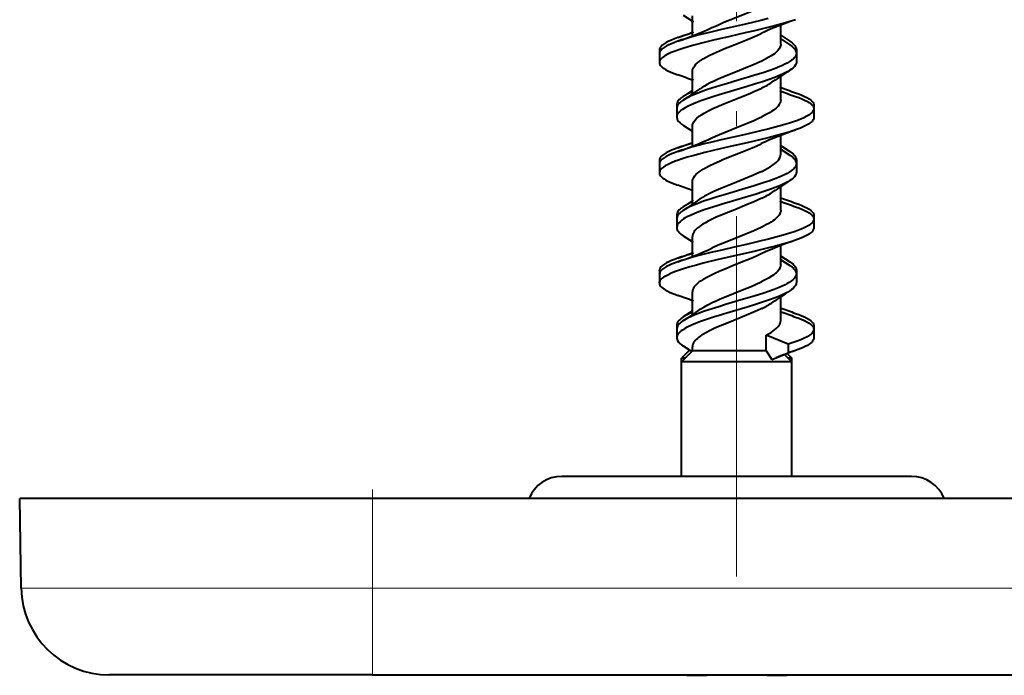
# Model space of a CAD drawing. Extents: x 0 to 420, y 0 to 297.
# Drawn here: x 112 to 123, y 51 to 58 of the extents above; entities that cross this region are included whole.
import ezdxf

# ---------------------------------------------------------------- set-up
doc = ezdxf.new("R2010")
doc.units = 0
doc.linetypes.add('DASHDOT', pattern=[18.5, 12, -3, 0.5, -3])

msp = doc.modelspace()

# ---------------------------------------------------------------- linework, layer by layer
at = {"color": 7, "linetype": 'DASHDOT', "lineweight": 18, "ltscale": 0.34016}
msp.add_line((119.970901, 51.87838), (119.970901, 65.484779), dxfattribs=at)
at = {"color": 7, "lineweight": 40}
for p, q in [((119.366997, 58.24044), (119.483292, 58.163658)), ((119.470901, 58.010689), (119.470901, 58.231606)), ((119.470901, 58.052345), (119.470901, 58.170761)), ((120.470901, 57.911648), (120.470901, 58.122131)), ((120.47036, 57.971508), (120.575134, 57.902531)), ((120.470398, 58.013142), (120.575134, 57.944187)), ((119.09584, 57.845577), (119.09584, 57.745575)), ((120.648552, 57.850819), (120.648552, 57.811096)), ((120.648552, 57.809162), (120.648552, 57.70916)), ((119.09584, 57.803917), (119.09584, 57.703918)), ((119.09584, 57.745354), (119.095863, 57.744244)), ((119.470901, 57.347481), (119.470901, 57.603519)), ((119.470901, 57.389141), (119.470901, 57.49712)), ((120.470901, 57.279472), (120.470901, 57.545719)), ((119.472176, 57.388729), (119.367157, 57.31953)), ((119.293404, 57.225685), (119.293404, 57.125687)), ((119.293404, 57.184029), (119.293404, 57.084026)), ((120.846024, 57.220722), (120.846024, 57.180935)), ((120.846024, 57.179062), (120.846024, 57.079063)), ((119.293404, 57.125534), (119.293427, 57.123871)), ((119.367271, 56.990124), (119.462646, 56.927376)), ((119.470901, 56.760895), (119.470901, 56.981552)), ((119.470901, 56.802551), (119.470901, 56.920601)), ((120.470901, 56.661495), (120.470901, 56.872025)), ((120.474319, 56.718758), (120.57473, 56.652657)), ((120.474358, 56.760391), (120.57473, 56.694313)), ((119.095901, 56.595566), (119.095901, 56.495564)), ((120.648483, 56.600517), (120.648483, 56.55938)), ((119.095901, 56.553905), (119.095901, 56.453903)), ((119.095932, 56.497147), (119.095901, 56.495007)), ((120.648483, 56.558857), (120.648483, 56.458858)), ((119.470901, 56.097313), (119.470901, 56.353439)), ((119.470901, 56.138969), (119.470901, 56.24699)), ((120.470901, 56.029331), (120.470901, 56.295551)), ((119.478218, 56.142616), (119.366936, 56.069233)), ((119.293259, 55.975632), (119.293259, 55.87561)), ((119.293259, 55.933971), (119.293259, 55.833954)), ((120.846062, 55.970486), (120.846062, 55.929497)), ((120.846062, 55.928825), (120.846062, 55.828823)), ((119.366768, 55.740582), (119.480003, 55.665909)), ((119.470901, 55.510727), (119.470901, 55.731331)), ((119.470901, 55.552387), (119.470901, 55.670792)), ((120.470901, 55.411514), (120.470901, 55.622135)), ((120.469681, 55.471794), (120.574806, 55.402538)), ((120.469719, 55.513428), (120.574806, 55.444199)), ((119.095909, 55.346401), (119.096222, 55.35091)), ((120.648407, 55.35067), (120.648407, 55.310333)), ((119.095901, 55.345554), (119.095901, 55.245556)), ((119.095901, 55.303898), (119.095901, 55.203896)), ((119.095909, 55.304745), (119.096222, 55.30925)), ((119.095909, 55.246212), (119.095924, 55.244125)), ((120.648407, 55.30901), (120.648407, 55.209011)), ((119.470901, 54.84729), (119.470901, 55.103416)), ((120.470901, 54.77956), (120.470901, 55.045769)), ((119.470901, 54.888947), (119.470901, 54.99715)), ((119.468552, 54.886108), (119.366676, 54.819073)), ((119.293236, 54.725735), (119.293236, 54.625751)), ((119.293236, 54.684078), (119.293236, 54.584091)), ((120.846069, 54.720627), (120.846069, 54.679714)), ((119.293259, 54.627163), (119.293251, 54.624538)), ((120.305763, 54.43425), (120.305763, 54.612892)), ((120.556908, 54.512413), (120.305763, 54.612892)), ((120.846069, 54.67897), (120.846069, 54.578968)), ((119.366936, 54.490452), (119.462914, 54.427334)), ((119.470901, 54.43425), (119.470901, 54.481613)), ((120.556908, 54.512413), (120.556908, 54.412411)), ((119.438164, 54.443172), (119.345901, 54.35091)), ((119.470901, 54.43425), (119.345901, 54.30925)), ((119.387566, 54.35091), (119.345901, 54.35091)), ((119.345901, 53.012245), (119.345901, 54.35091)), ((120.255493, 54.43425), (119.470901, 54.43425)), ((120.305763, 54.43425), (120.255493, 54.43425)), ((120.305763, 54.43425), (120.370369, 54.33778)), ((120.370369, 54.33778), (120.419479, 54.35743)), ((120.419479, 54.35743), (120.556908, 54.412411)), ((120.512894, 54.392258), (120.595901, 54.30925)), ((120.543243, 54.403564), (120.595901, 54.35091)), ((120.595901, 54.35091), (120.554237, 54.35091)), ((120.638046, 54.438923), (120.556908, 54.412411)), ((120.595901, 54.309296), (120.595901, 54.35091)), ((120.326645, 54.30925), (119.345901, 54.30925)), ((119.345901, 53.012245), (119.345901, 54.30925)), ((120.595901, 54.30925), (120.326645, 54.30925)), ((120.595901, 53.012245), (120.595901, 54.30925)), ((118.231606, 53.012245), (117.988983, 53.012245)), ((121.95282, 53.012245), (118.231606, 53.012245)), ((111.863663, 51.744793), (111.845901, 52.762245)), ((115.845901, 52.762245), (111.845901, 52.762245)), ((190.345901, 52.762245), (115.845901, 52.762245)), ((115.845901, 50.762245), (112.86351, 50.762245)), ((115.845901, 50.762245), (190.345901, 50.762245)), ((119.663124, 50.762066), (119.662598, 50.761169)), ((120.279099, 50.761349), (120.278572, 50.762245))]:
    msp.add_line(p, q, dxfattribs=at)
at = {"color": 7, "linetype": 'DASHDOT', "lineweight": 18, "ltscale": 0.030524}
msp.add_line((115.845901, 51.643047), (115.845901, 52.863991), dxfattribs=at)
at = {"color": 7, "lineweight": 18}
for p, q in [((115.845901, 51.744793), (115.845901, 52.762245)), ((115.845901, 51.744793), (111.863663, 51.744793)), ((115.845901, 50.762245), (115.845901, 51.744793)), ((115.845901, 51.744793), (190.345901, 51.744793))]:
    msp.add_line(p, q, dxfattribs=at)
at = {"color": 7, "lineweight": 40}
for points in [[(119.691826, 58.099041), (119.73085, 58.117237), (119.771553, 58.135288), (119.827866, 58.159172), (119.944862, 58.206539), (120.063049, 58.253792), (120.12088, 58.277538), (120.204094, 58.313484), (120.255493, 58.337437)], [(120.638168, 58.189014), (120.563728, 58.164562), (120.484329, 58.14122), (120.398605, 58.118061), (120.310204, 58.095673), (120.174324, 58.063114), (120.082039, 58.041763), (119.895325, 57.999214), (119.709747, 57.956108), (119.618752, 57.933983), (119.486397, 57.899616), (119.422928, 57.881718), (119.362091, 57.863255), (119.317856, 57.848724), (119.275993, 57.833782), (119.231216, 57.815971), (119.19104, 57.797501), (119.159225, 57.780033), (119.145317, 57.771072), (119.132904, 57.761971), (119.118881, 57.74963), (119.107994, 57.737083), (119.100471, 57.724373), (119.097008, 57.714165), (119.09584, 57.703918)], [(120.330383, 58.200668), (120.245834, 58.180023), (120.073273, 58.139759), (119.936623, 58.108627), (119.799301, 58.077145), (119.678703, 58.048664), (119.532471, 58.011963), (119.461815, 57.992825), (119.393814, 57.973072), (119.347717, 57.958652), (119.303711, 57.943825)], [(119.470901, 57.603519), (119.472527, 57.61953), (119.477364, 57.635502), (119.485359, 57.651409), (119.496399, 57.667233), (119.510361, 57.682953), (119.527061, 57.698559), (119.546135, 57.713894), (119.567543, 57.729099), (119.591568, 57.744469), (119.617615, 57.759705), (119.66172, 57.783192), (119.709549, 57.806416), (119.777946, 57.837051), (119.82579, 57.857311), (119.924843, 57.897572), (120.075172, 57.957748), (120.147957, 57.987972), (120.20031, 58.010799), (120.250076, 58.033836)], [(119.303711, 57.985481), (119.266632, 57.971897), (119.231873, 57.957905), (119.201508, 57.944275), (119.174049, 57.930252), (119.149323, 57.915424), (119.128693, 57.900211), (119.114616, 57.886826), (119.104294, 57.873219), (119.100616, 57.866348), (119.097969, 57.859444), (119.096375, 57.852516), (119.09584, 57.845577)], [(119.303711, 57.943825), (119.266632, 57.930237), (119.231873, 57.916248), (119.201508, 57.902615), (119.174049, 57.888592), (119.149323, 57.873768), (119.128693, 57.858551), (119.114616, 57.845169), (119.104294, 57.831558), (119.100616, 57.824688), (119.097969, 57.817787), (119.096375, 57.81086), (119.09584, 57.803917)], [(120.575134, 57.944187), (120.600456, 57.926155), (120.61142, 57.916931), (120.621124, 57.907578), (120.631958, 57.894913), (120.640205, 57.882061), (120.645699, 57.869064), (120.647835, 57.859959), (120.648552, 57.850819)], [(120.648552, 57.809162), (120.646935, 57.795422), (120.64212, 57.781731), (120.634216, 57.768158), (120.626991, 57.75882), (120.618416, 57.74958), (120.606911, 57.739017), (120.593842, 57.728619), (120.56572, 57.709702), (120.542519, 57.696285), (120.517357, 57.683182), (120.490479, 57.670376), (120.462105, 57.657845), (120.401672, 57.633549), (120.33744, 57.610153), (120.270477, 57.587524), (120.178406, 57.558304), (120.115906, 57.539284), (119.989616, 57.501884), (119.855392, 57.462364), (119.788902, 57.442387), (119.69091, 57.411808), (119.619621, 57.388176), (119.551201, 57.36375), (119.486832, 57.338352), (119.456627, 57.325233), (119.42804, 57.311798), (119.401306, 57.298023), (119.367157, 57.27787)], [(120.470901, 57.911648), (120.470375, 57.902515), (120.468803, 57.893387), (120.466194, 57.884266), (120.462547, 57.875164), (120.452248, 57.857033), (120.43808, 57.839035), (120.42028, 57.821205), (120.399117, 57.803574), (120.381233, 57.790489), (120.361763, 57.777531), (120.33757, 57.762768), (120.311661, 57.748169), (120.255493, 57.719452)], [(120.575134, 57.902531), (120.600456, 57.884499), (120.61142, 57.875275), (120.621124, 57.865917), (120.631958, 57.853252), (120.640205, 57.840405), (120.645699, 57.827408), (120.647835, 57.818298), (120.648552, 57.809162)], [(119.09584, 57.703918), (119.097397, 57.692078), (119.10202, 57.680286), (119.109619, 57.668591), (119.116196, 57.660957), (119.123947, 57.653393), (119.135475, 57.643845), (119.14872, 57.634441), (119.16909, 57.621975), (119.192047, 57.609791), (119.21727, 57.597893), (119.244492, 57.586281), (119.303879, 57.563885)], [(120.255493, 57.719452), (120.210007, 57.698174), (120.162331, 57.677124), (120.096214, 57.64933), (119.959816, 57.594498), (119.870193, 57.558609), (119.826241, 57.540607), (119.762154, 57.513401), (119.716072, 57.492748), (119.672211, 57.471809), (119.638573, 57.454552), (119.607033, 57.437054), (119.582214, 57.422031), (119.559341, 57.406818)], [(120.648552, 57.70916), (120.647964, 57.700912), (120.646225, 57.692677), (120.643295, 57.684364), (120.639214, 57.676086), (120.627815, 57.659801), (120.612343, 57.643799), (120.59494, 57.629448), (120.574799, 57.615417)], [(120.574799, 57.615417), (120.552444, 57.601837), (120.527992, 57.58857), (120.49778, 57.573757), (120.4655, 57.559307), (120.405411, 57.534985), (120.341553, 57.511604), (120.264656, 57.485626), (120.185532, 57.46051), (120.090942, 57.431805), (119.900017, 57.375565), (119.774185, 57.337898), (119.712425, 57.318684), (119.622177, 57.289062), (119.564301, 57.268612), (119.509018, 57.247456), (119.457169, 57.225479), (119.421173, 57.208389), (119.388252, 57.190731), (119.357567, 57.171455), (119.344032, 57.161556), (119.331848, 57.151485), (119.317924, 57.137806), (119.306908, 57.123878), (119.299042, 57.109749), (119.294823, 57.09692), (119.293404, 57.084026)], [(119.470901, 56.981552), (119.472679, 56.998337), (119.478058, 57.015266), (119.487289, 57.032616), (119.500534, 57.050373), (119.510605, 57.061363), (119.522003, 57.072285), (119.548447, 57.093861), (119.574898, 57.112236), (119.60434, 57.13039), (119.630127, 57.144917), (119.657501, 57.159325), (119.700386, 57.180351), (119.745819, 57.20116), (119.826302, 57.235638), (119.881866, 57.25835), (119.994583, 57.303295), (120.119095, 57.35371), (120.166214, 57.373707), (120.21183, 57.393929), (120.255493, 57.414413)], [(120.638573, 57.360451), (120.675583, 57.346905), (120.710304, 57.332935), (120.74041, 57.319427), (120.767685, 57.305511), (120.792389, 57.290722), (120.813034, 57.275524), (120.827156, 57.262119), (120.837532, 57.248478), (120.841225, 57.241585), (120.843887, 57.234653), (120.84549, 57.227695), (120.846024, 57.220722)], [(119.367157, 57.31953), (119.341736, 57.301418), (119.330727, 57.292145), (119.320976, 57.282738), (119.310081, 57.27), (119.301788, 57.257072), (119.296265, 57.244003), (119.294121, 57.234856), (119.293404, 57.225685)], [(119.367157, 57.27787), (119.341736, 57.259758), (119.330727, 57.250488), (119.320976, 57.241077), (119.310081, 57.22834), (119.301788, 57.215416), (119.296265, 57.202347), (119.294121, 57.193199), (119.293404, 57.184029)], [(120.470901, 57.279472), (120.468964, 57.261913), (120.463181, 57.244396), (120.453644, 57.226963), (120.440491, 57.209641), (120.429802, 57.198162), (120.417656, 57.186752), (120.389343, 57.164162), (120.370491, 57.151108), (120.350121, 57.138165), (120.305206, 57.112568), (120.255493, 57.087311)], [(120.638573, 57.31879), (120.675583, 57.305244), (120.710304, 57.291275), (120.74041, 57.277767), (120.767685, 57.263855), (120.792389, 57.249065), (120.813034, 57.233864), (120.827156, 57.220463), (120.837532, 57.206818), (120.841225, 57.199924), (120.843887, 57.192993), (120.84549, 57.186035), (120.846024, 57.179062)], [(120.846024, 57.179062), (120.844543, 57.167458), (120.840111, 57.155895), (120.832817, 57.144421), (120.825546, 57.135899), (120.816811, 57.127464), (120.795273, 57.110909), (120.767113, 57.093845), (120.734253, 57.07732), (120.699295, 57.062077), (120.661407, 57.047325), (120.617058, 57.031658), (120.570404, 57.016518), (120.491508, 56.993095), (120.409271, 56.97068), (120.324837, 56.949112), (120.240898, 56.928673), (120.069939, 56.888874), (119.796349, 56.826469), (119.675865, 56.798069), (119.616676, 56.7836), (119.529716, 56.761421), (119.459747, 56.742466), (119.392319, 56.722858), (119.347137, 56.70871), (119.303917, 56.694134)], [(119.293404, 57.084026), (119.293991, 57.075703), (119.295761, 57.067394), (119.298729, 57.059055), (119.302841, 57.050758), (119.314316, 57.034424), (119.329826, 57.018417), (119.347206, 57.004101), (119.367271, 56.990124)], [(119.69149, 56.849083), (119.733452, 56.868568), (119.778343, 56.888302), (119.841743, 56.914906), (119.970612, 56.966717), (120.102943, 57.019974), (120.166603, 57.046822), (120.212189, 57.067013), (120.255493, 57.087311)], [(120.846024, 57.079063), (120.844467, 57.067169), (120.839813, 57.055321), (120.832161, 57.043571), (120.825531, 57.035889), (120.817719, 57.028275), (120.806137, 57.018711), (120.792854, 57.009293), (120.7724, 56.996796), (120.749374, 56.984592), (120.724091, 56.972687), (120.696861, 56.961082), (120.637619, 56.93874)], [(120.637619, 56.93874), (120.567741, 56.915688), (120.493652, 56.893696), (120.411476, 56.871262), (120.32695, 56.84964), (120.186554, 56.815823), (120.091057, 56.793709), (119.897278, 56.749619), (119.704582, 56.704948), (119.610306, 56.682018), (119.541046, 56.664391), (119.473465, 56.646282), (119.412254, 56.628826), (119.353523, 56.610775), (119.313423, 56.597446), (119.275261, 56.58374), (119.232597, 56.566757), (119.194, 56.549129), (119.161369, 56.531441), (119.147072, 56.522346), (119.134277, 56.513096), (119.119789, 56.500534), (119.108513, 56.487743), (119.100708, 56.474781), (119.097107, 56.464363), (119.095901, 56.453903)], [(119.303917, 56.735794), (119.266945, 56.72224), (119.232231, 56.70826), (119.201981, 56.694668), (119.174553, 56.680664), (119.149757, 56.665798), (119.129021, 56.65052), (119.114845, 56.637066), (119.104431, 56.623375), (119.100716, 56.616463), (119.098045, 56.609516), (119.096436, 56.602543), (119.095901, 56.595566)], [(119.303917, 56.694134), (119.266945, 56.680584), (119.232231, 56.666599), (119.201981, 56.653008), (119.174553, 56.639004), (119.149757, 56.624142), (119.129021, 56.60886), (119.114845, 56.595409), (119.104431, 56.581718), (119.100716, 56.574802), (119.098045, 56.567856), (119.096436, 56.560886), (119.095901, 56.553905)], [(119.470901, 56.353439), (119.472542, 56.369541), (119.477425, 56.385612), (119.485497, 56.401623), (119.496635, 56.417545), (119.510689, 56.433353), (119.527489, 56.449032), (119.546638, 56.464413), (119.568085, 56.479641), (119.592102, 56.495003), (119.618095, 56.510201), (119.665901, 56.53553), (119.71759, 56.560368), (119.775421, 56.586121), (119.815521, 56.603134), (119.898659, 56.637077), (119.995079, 56.675468), (120.091385, 56.714218), (120.146545, 56.737202), (120.199547, 56.760288), (120.249771, 56.783539)], [(120.57473, 56.694313), (120.600235, 56.676144), (120.611259, 56.666851), (120.621017, 56.657425), (120.631897, 56.644684), (120.640167, 56.631767), (120.645653, 56.618729), (120.647774, 56.609627), (120.648483, 56.600517)], [(120.255493, 56.469471), (120.291405, 56.487396), (120.325165, 56.505596), (120.35051, 56.520443), (120.374008, 56.535488), (120.405243, 56.558323), (120.419502, 56.570427), (120.432175, 56.582619), (120.442253, 56.593761), (120.450882, 56.604965), (120.461914, 56.623695), (120.465851, 56.633175), (120.468666, 56.642677), (120.470345, 56.652084), (120.470901, 56.661495)], [(120.57473, 56.652657), (120.600235, 56.634483), (120.611259, 56.625191), (120.621017, 56.615768), (120.631897, 56.603024), (120.640167, 56.590107), (120.645653, 56.577068), (120.647774, 56.56797), (120.648483, 56.558857)], [(120.648483, 56.558857), (120.646866, 56.545101), (120.642059, 56.531425), (120.634193, 56.517899), (120.62706, 56.508671), (120.618622, 56.49955), (120.60717, 56.489006), (120.594162, 56.478642), (120.566376, 56.459915), (120.544067, 56.446972), (120.51992, 56.43433), (120.488152, 56.419224), (120.454315, 56.404507), (120.397247, 56.381905), (120.336906, 56.360081), (120.28299, 56.341816), (120.17144, 56.306404), (120.031097, 56.264328), (119.843765, 56.209034), (119.751556, 56.180977), (119.672966, 56.15596), (119.596603, 56.130077), (119.543175, 56.11058), (119.492226, 56.090424), (119.446175, 56.070259), (119.404022, 56.049305), (119.384766, 56.038536), (119.366936, 56.027573)], [(120.255493, 56.469471), (120.210342, 56.448406), (120.162903, 56.427521), (120.096939, 56.399857), (119.960716, 56.345112), (119.847382, 56.299446), (119.792526, 56.276512), (119.71386, 56.241619), (119.658699, 56.214844), (119.60807, 56.187454), (119.582619, 56.172096), (119.55925, 56.15657)], [(119.095901, 56.453903), (119.097473, 56.441944), (119.102165, 56.430046), (119.109863, 56.418266), (119.116493, 56.410599), (119.12429, 56.403011), (119.135902, 56.393425), (119.149216, 56.383999), (119.169579, 56.371563), (119.192467, 56.359428), (119.21756, 56.347603), (119.244591, 56.336079), (119.303444, 56.313881)], [(120.575005, 56.365353), (120.553162, 56.35207), (120.529305, 56.3391), (120.499374, 56.324394), (120.4674, 56.310055), (120.408745, 56.286278), (120.346336, 56.263382), (120.269836, 56.237495), (120.190819, 56.212383), (120.102669, 56.185574), (119.925323, 56.133224), (119.807648, 56.098164), (119.749214, 56.080235), (119.662811, 56.052605), (119.60199, 56.03196), (119.543152, 56.010574), (119.497505, 55.992603), (119.45433, 55.974007), (119.409988, 55.952469), (119.389732, 55.941406), (119.370972, 55.930153), (119.348557, 55.914864), (119.32946, 55.899258), (119.314064, 55.883362), (119.302635, 55.867069), (119.298546, 55.858788), (119.295601, 55.850468), (119.293839, 55.842205), (119.293259, 55.833954)], [(120.648483, 56.458858), (120.647896, 56.450565), (120.646141, 56.442291), (120.643196, 56.433964), (120.639099, 56.425686), (120.627693, 56.409424), (120.612259, 56.393486), (120.594971, 56.379253), (120.575005, 56.365353)], [(120.255493, 56.164509), (120.208603, 56.142647), (120.159264, 56.120956), (120.090637, 56.092232), (119.949181, 56.035427), (119.854225, 55.997196), (119.808105, 55.978081), (119.741226, 55.949104), (119.693268, 55.926922), (119.647842, 55.904274), (119.617607, 55.887924), (119.589439, 55.871365), (119.566475, 55.856544), (119.54554, 55.841557), (119.525688, 55.82542), (119.508606, 55.809128), (119.498856, 55.798195), (119.490494, 55.787209), (119.481575, 55.772499), (119.475311, 55.75774), (119.471756, 55.742954), (119.470901, 55.731331)], [(119.366936, 56.069233), (119.341408, 56.051044), (119.330383, 56.041756), (119.320641, 56.032345), (119.309792, 56.01963), (119.301552, 56.00676), (119.296082, 55.993771), (119.293968, 55.984707), (119.293259, 55.975632)], [(119.366936, 56.027573), (119.341408, 56.009384), (119.330383, 56.000095), (119.320641, 55.990685), (119.309792, 55.977974), (119.301552, 55.965099), (119.296082, 55.95211), (119.293968, 55.943047), (119.293259, 55.933971)], [(120.470901, 56.029331), (120.470375, 56.020222), (120.468811, 56.01112), (120.466209, 56.002029), (120.462585, 55.992958), (120.452309, 55.974869), (120.438126, 55.956879), (120.420242, 55.939011), (120.398903, 55.921284), (120.380821, 55.908104), (120.36113, 55.89505), (120.337074, 55.880432), (120.311348, 55.865978), (120.255493, 55.837479)], [(120.638191, 56.110527), (120.67527, 56.096935), (120.710068, 56.082916), (120.740501, 56.069237), (120.768036, 56.055149), (120.792793, 56.040268), (120.813416, 56.024994), (120.827423, 56.011616), (120.837692, 55.998024), (120.841331, 55.991169), (120.843956, 55.984291), (120.845535, 55.97739), (120.846062, 55.970486)], [(120.638191, 56.068867), (120.67527, 56.055275), (120.710068, 56.04126), (120.740501, 56.027576), (120.768036, 56.013493), (120.792793, 55.998608), (120.813416, 55.983337), (120.827423, 55.969955), (120.837692, 55.956367), (120.841331, 55.949512), (120.843956, 55.942631), (120.845535, 55.93573), (120.846062, 55.928825)], [(120.846062, 55.928825), (120.844589, 55.917297), (120.840218, 55.90583), (120.833031, 55.89447), (120.825874, 55.886044), (120.817284, 55.877708), (120.796127, 55.861362), (120.768593, 55.844574), (120.736504, 55.82832), (120.702408, 55.813347), (120.665405, 55.79884), (120.621811, 55.783348), (120.575829, 55.768341), (120.497955, 55.745106), (120.416428, 55.722794), (120.332352, 55.701233), (120.250984, 55.681328), (120.084854, 55.642464), (119.944283, 55.610394), (119.803093, 55.578033), (119.679024, 55.548759), (119.618095, 55.533855), (119.528664, 55.511005), (119.458771, 55.492023), (119.391464, 55.472412), (119.346626, 55.458347), (119.303757, 55.443882)], [(119.293259, 55.833954), (119.294647, 55.821236), (119.298782, 55.808586), (119.305565, 55.796047), (119.312317, 55.786739), (119.320419, 55.777534), (119.340363, 55.75946), (119.366768, 55.740582)], [(120.255493, 55.837479), (120.199059, 55.811302), (120.139275, 55.785358), (120.066109, 55.755112), (119.915947, 55.695007), (119.812454, 55.652752), (119.762596, 55.631409), (119.691704, 55.59903)], [(120.846062, 55.828823), (120.84449, 55.816895), (120.839806, 55.805038), (120.832123, 55.793297), (120.825516, 55.785664), (120.817734, 55.778107), (120.806122, 55.768543), (120.792816, 55.759136), (120.772461, 55.746731), (120.749573, 55.734627), (120.724457, 55.722813), (120.697388, 55.711288), (120.63839, 55.689072)], [(120.63839, 55.689072), (120.574249, 55.667843), (120.506287, 55.647488), (120.411522, 55.621498), (120.346481, 55.604774), (120.213356, 55.572369), (120.137146, 55.554531), (119.98259, 55.519119), (119.748322, 55.465252), (119.591644, 55.427231), (119.515648, 55.407555), (119.441483, 55.387131), (119.370544, 55.365967), (119.324081, 55.350887), (119.280106, 55.335354), (119.246826, 55.322475), (119.215797, 55.30925)], [(119.303757, 55.485542), (119.266716, 55.471966), (119.232002, 55.457989), (119.203621, 55.445293), (119.177734, 55.432262), (119.153313, 55.418003), (119.132629, 55.403389), (119.122627, 55.394844), (119.114098, 55.3862), (119.105171, 55.374538), (119.099167, 55.362762), (119.096214, 55.35091)], [(120.250145, 55.533916), (120.203278, 55.512192), (120.15406, 55.490635), (120.085709, 55.46209), (119.944527, 55.405449), (119.848068, 55.366566), (119.801003, 55.346973), (119.732994, 55.317295), (119.684822, 55.294754), (119.639824, 55.271935), (119.591034, 55.24419), (119.568848, 55.229984), (119.548538, 55.215668), (119.530701, 55.201599), (119.514954, 55.187435), (119.504112, 55.176224), (119.49472, 55.164963), (119.487877, 55.155319), (119.482162, 55.145641), (119.475929, 55.131596), (119.47216, 55.117516), (119.470901, 55.103416)], [(119.303757, 55.443882), (119.266716, 55.430309), (119.232002, 55.416328), (119.203621, 55.403633), (119.177734, 55.390602), (119.153313, 55.376347), (119.132629, 55.361729), (119.122627, 55.353184), (119.114098, 55.34454), (119.105171, 55.332882), (119.099167, 55.321102), (119.096214, 55.30925)], [(120.470901, 55.411514), (120.468903, 55.393757), (120.462708, 55.375542), (120.452049, 55.356842), (120.436829, 55.337807), (120.424095, 55.324913), (120.409615, 55.31213), (120.39238, 55.298645), (120.37339, 55.285294), (120.331947, 55.259647), (120.295105, 55.239445), (120.255493, 55.219513)], [(120.574806, 55.444199), (120.600273, 55.426052), (120.611275, 55.416782), (120.621002, 55.407391), (120.631851, 55.394699), (120.640091, 55.38184), (120.645569, 55.368855), (120.64769, 55.359772), (120.648407, 55.35067)], [(120.574806, 55.402538), (120.600273, 55.384392), (120.611275, 55.375126), (120.621002, 55.365734), (120.631851, 55.353039), (120.640091, 55.340179), (120.645569, 55.327194), (120.64769, 55.318111), (120.648407, 55.30901)], [(119.095909, 55.204742), (119.097946, 55.21748), (119.103561, 55.230183), (119.112671, 55.242832), (119.121216, 55.251774), (119.131424, 55.26067), (119.144638, 55.270493), (119.159752, 55.280243), (119.193352, 55.29855), (119.216049, 55.30925)], [(120.648407, 55.30901), (120.64682, 55.295414), (120.642105, 55.281883), (120.634361, 55.268471), (120.627335, 55.259308), (120.619003, 55.250237), (120.607674, 55.239727), (120.594772, 55.229374), (120.567154, 55.210632), (120.54454, 55.197449), (120.519981, 55.184547), (120.488319, 55.169449), (120.454552, 55.154713), (120.396049, 55.131493), (120.334053, 55.10907), (120.28006, 55.09079), (120.168457, 55.055378), (119.997108, 55.004196), (119.843605, 54.958836), (119.767708, 54.935806), (119.656639, 54.900414), (119.596931, 54.880043), (119.539673, 54.859123), (119.496658, 54.842144), (119.456085, 54.824715), (119.413719, 54.804359), (119.375992, 54.783276), (119.366676, 54.777412)], [(119.101654, 55.181114), (119.109337, 55.16906), (119.120117, 55.157066), (119.133896, 55.145153), (119.146103, 55.13628), (119.159851, 55.127468), (119.182961, 55.114502), (119.209076, 55.101692), (119.238548, 55.088791), (119.27063, 55.076065), (119.304024, 55.063881)], [(119.558937, 54.906307), (119.598488, 54.93174), (119.643402, 54.956806), (119.69281, 54.981552), (119.737984, 55.002499), (119.785248, 55.023243), (119.834061, 55.043804), (119.934669, 55.08456), (120.036018, 55.124977), (120.136734, 55.166222), (120.185921, 55.187439), (120.255493, 55.219513)], [(120.648407, 55.209011), (120.64782, 55.200775), (120.64608, 55.192551), (120.64315, 55.184242), (120.639069, 55.175976), (120.627686, 55.159729), (120.612236, 55.143764), (120.594887, 55.129463), (120.574799, 55.115471)], [(120.574799, 55.115471), (120.552689, 55.102032), (120.528511, 55.08889), (120.498505, 55.07415), (120.466415, 55.059757), (120.40654, 55.035484), (120.34272, 55.0121), (120.265854, 54.986126), (120.186523, 54.960949), (120.091599, 54.93214), (119.899139, 54.875347), (119.771957, 54.837112), (119.709602, 54.817616), (119.618752, 54.787632), (119.560745, 54.767017), (119.505577, 54.745777), (119.454094, 54.723816), (119.418495, 54.706802), (119.386055, 54.68927), (119.355927, 54.670197), (119.342659, 54.660416), (119.330742, 54.650478), (119.317139, 54.637001), (119.306389, 54.623287), (119.298729, 54.609386), (119.294617, 54.596771), (119.293236, 54.584091)], [(120.255493, 54.914497), (120.206886, 54.891815), (120.1558, 54.869389), (120.084862, 54.839764), (119.938248, 54.780952), (119.81739, 54.731792), (119.75946, 54.706982), (119.717751, 54.688217), (119.677925, 54.669289), (119.622543, 54.640526), (119.597168, 54.625954), (119.57357, 54.611233), (119.541687, 54.588661), (119.526657, 54.57637), (119.513153, 54.563911), (119.502731, 54.552917), (119.493668, 54.541821), (119.483192, 54.525787), (119.475861, 54.509647), (119.471786, 54.493473), (119.470901, 54.481613)], [(119.366676, 54.819073), (119.341324, 54.801022), (119.330353, 54.791794), (119.320648, 54.782436), (119.309814, 54.769775), (119.301575, 54.756939), (119.296082, 54.743958), (119.293953, 54.734859), (119.293236, 54.725735)], [(120.638443, 54.860359), (120.675514, 54.846783), (120.710274, 54.832794), (120.740479, 54.819237), (120.767822, 54.805286), (120.792526, 54.790493), (120.813148, 54.775303), (120.827248, 54.761921), (120.837601, 54.748306), (120.841286, 54.741428), (120.843933, 54.734516), (120.845535, 54.727581), (120.846069, 54.720627)], [(120.638443, 54.818699), (120.675514, 54.805122), (120.710274, 54.791138), (120.740479, 54.777576), (120.767822, 54.763626), (120.792526, 54.748833), (120.813148, 54.733646), (120.827248, 54.720261), (120.837601, 54.706646), (120.841286, 54.699768), (120.843933, 54.69286), (120.845535, 54.685921), (120.846069, 54.67897)], [(119.366676, 54.777412), (119.341324, 54.759365), (119.330353, 54.750134), (119.320648, 54.740776), (119.309814, 54.728119), (119.301575, 54.715279), (119.296082, 54.702297), (119.293953, 54.693199), (119.293236, 54.684078)], [(120.305763, 54.612892), (120.334335, 54.628792), (120.360832, 54.644852), (120.381096, 54.658321), (120.399612, 54.671898), (120.417839, 54.686977), (120.433609, 54.702168), (120.44268, 54.712345), (120.450546, 54.722565), (120.459099, 54.736233), (120.46537, 54.749939), (120.469307, 54.763672), (120.470901, 54.77956)], [(119.293236, 54.584091), (119.293816, 54.575867), (119.295547, 54.56765), (119.298477, 54.559345), (119.302551, 54.551079), (119.313934, 54.534813), (119.329391, 54.518829), (119.346786, 54.504482), (119.366936, 54.490452)], [(120.846069, 54.67897), (120.844681, 54.667751), (120.840523, 54.65657), (120.833679, 54.645466), (120.826843, 54.637215), (120.818626, 54.629036), (120.798302, 54.612961), (120.769417, 54.595104), (120.735329, 54.577816), (120.69738, 54.561298), (120.65596, 54.545341), (120.610626, 54.529545), (120.556908, 54.512413)], [(120.846069, 54.578968), (120.844521, 54.567139), (120.839905, 54.555355), (120.832306, 54.543659), (120.825737, 54.536026), (120.817986, 54.528458), (120.806465, 54.518913), (120.793228, 54.509506), (120.772842, 54.497028), (120.749886, 54.484837), (120.724648, 54.472935), (120.697426, 54.461319), (120.638046, 54.438923)]]:
    msp.add_lwpolyline(points, dxfattribs=at)
for centre, radius, start, end in [((121.907433, 54.4324), 3.964853, 108.668774, 114.711579), ((118.033447, 61.699638), 3.964467, 288.686172, 294.730098), ((120.162384, 55.491371), 2.637836, 105.196805, 108.997641), ((117.356644, 63.552689), 5.897855, 289.276683, 291.120657), ((120.586731, 57.85112), 0.061825, 339.993174, 359.720517), ((124.016998, 52.273556), 6.354827, 122.796966, 124.883807), ((117.353813, 51.988987), 5.906103, 68.882451, 70.720414), ((119.858459, 58.265968), 0.939436, 294.997192, 303.917501), ((119.751801, 56.700562), 0.728843, 112.665623, 121.858334), ((115.918289, 62.629089), 6.366297, 302.80182, 304.884823), ((122.590027, 62.944984), 5.915656, 248.895628, 250.738591), ((122.590027, 62.903324), 5.915656, 248.895628, 250.738591), ((120.796425, 57.221214), 0.049615, 334.557264, 359.431076), ((121.907555, 53.18647), 3.961006, 108.698158, 114.743572), ((118.022087, 60.483292), 3.999692, 288.69012, 294.672068), ((120.155014, 54.264263), 2.614017, 105.17128, 109.001773), ((117.322823, 62.395473), 5.996379, 289.291867, 291.016879), ((120.586609, 56.600815), 0.061882, 340.008531, 359.725623), ((124.03019, 51.001106), 6.380671, 122.786119, 124.864013), ((117.312553, 50.623753), 6.028354, 69.022046, 70.715803), ((115.931023, 61.361046), 6.344365, 302.790339, 304.881757), ((119.863312, 57.010124), 0.931999, 294.881052, 303.881892), ((122.584259, 61.67495), 5.894897, 248.877412, 250.723558), ((122.584259, 61.633293), 5.894897, 248.877412, 250.723558), ((119.753311, 55.447224), 0.732339, 112.678928, 121.847706), ((120.796585, 55.970974), 0.049489, 334.4886, 359.431151), ((121.909462, 51.928493), 3.969238, 108.67527, 114.713191), ((118.031784, 59.203781), 3.968885, 288.690639, 294.725221), ((120.160019, 52.999359), 2.629555, 105.192406, 109.004273), ((117.355064, 61.056461), 5.901895, 289.279682, 291.121476), ((120.586716, 55.350967), 0.061695, 339.979215, 359.721631), ((119.145844, 55.204468), 0.049959, 179.68471, 207.855979), ((117.355896, 49.495316), 5.899486, 68.878653, 70.717859), ((124.011566, 49.781849), 6.344955, 122.796092, 124.887864), ((115.91864, 60.131264), 6.368062, 302.782679, 304.865408), ((119.862282, 55.759701), 0.932066, 294.949251, 303.927422), ((122.608841, 60.494804), 5.969026, 248.970788, 250.724944), ((119.753067, 54.196503), 0.732825, 112.642708, 121.825385), ((122.608719, 60.452801), 5.968661, 248.970323, 250.724985), ((120.7966, 54.721123), 0.049485, 334.503472, 359.427153), ((122.456421, 49.223419), 5.523363, 109.221022, 111.640904), ((117.988983, 52.612244), 0.4, 90.00003, 157.975623), ((117.988983, 52.612244), 0.4, 90.00003, 157.975036), ((121.95282, 52.612244), 0.4, 22.024961, 89.999968), ((121.95282, 52.612244), 0.4, 22.024372, 89.999968), ((112.86351, 51.762245), 1, 181.000003, 269.999997), ((119.465614, 51.625343), 0.8679, 263.969302, 272.852995), ((119.562653, 52.096035), 1.338591, 265.14693, 274.2817), ((120.379402, 52.10746), 1.350008, 265.743717, 272.273487), ((120.475868, 51.632381), 0.874939, 264.699791, 276.0015)]:
    msp.add_arc(centre, radius, start, end, dxfattribs=at)

doc.saveas('drawing.dxf')
